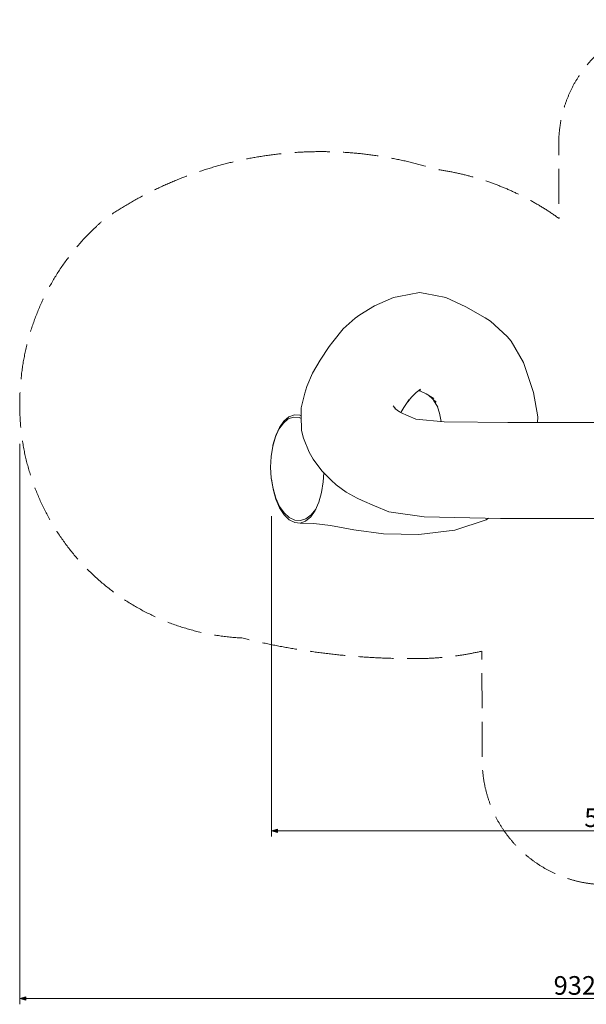
# Model space of a CAD drawing. Units: millimetres. Extents: x -3767 to 6995, y 550212 to 558141.
# Drawn here: x -3767 to 792, y 550212 to 558141 of the extents above; entities that cross this region are included whole.
import ezdxf

# ---------------------------------------------------------------- set-up
doc = ezdxf.new("R2010")
doc.units = ezdxf.units.MM
doc.header["$MEASUREMENT"] = 0
doc.linetypes.add('Невидимая', pattern=[391.222223, 282.222223, -109])
for name, color, linetype, lineweight in [('2D - Общий_Ном._пера__120', 7, 'Continuous', 5), ('Новый_Чертеж и Рисунок_Ном._пера__120', 7, 'Continuous', 5), ('Размер - Общий_Ном._пера__120', 7, 'Continuous', 5)]:
    doc.layers.add(name, color=color, linetype=linetype, lineweight=lineweight)
doc.layers.add('Размер - Общий', color=7, linetype='Continuous')
doc.dimstyles.new('СГЕНЕРИР_СТИЛЬ__1', dxfattribs={"dimtxt": 150, "dimasz": 47.5, "dimexe": 0.18, "dimexo": 300, "dimgap": 0.09, "dimtad": 1, "dimtih": 1, "dimtoh": 1, "dimdec": 0, "dimzin": 0, "dimdsep": 46, "dimtxsty": 'Standard', "dimblk": 'ARROWHEAD_5', "dimblk1": 'ARROWHEAD_5', "dimblk2": 'ARROWHEAD_5', "dimcen": 0.09, "dimclrd": 7, "dimclre": 7, "dimclrt": 7, "dimazin": 0, "dimtfac": 1, "dimtdec": 4, "dimtmove": 0, "dimatfit": 3, "dimfxl": 0, "dimtolj": 1, "dimtzin": 0, "dimarcsym": 0})

# ---------------------------------------------------------------- blocks, each defined once
blk = doc.blocks.new('*D1')
at = {"layer": 'Размер - Общий_Ном._пера__120', "linetype": 'Continuous', "lineweight": 5}
for points in [[(-1741.7, 551608.9), (-1693.4, 551595.9), (-1693.4, 551621.8)], [(4057.4, 551608.9), (4009.1, 551621.8), (4009.1, 551595.9)]]:
    blk.add_hatch(color=7, dxfattribs=at).paths.add_polyline_path(points)
at = {"layer": 'Размер - Общий_Ном._пера__120', "color": 7, "linetype": 'Continuous', "lineweight": 5}
for p, q in [((4057.4, 551562), (4057.4, 554470.5)), ((-1741.7, 551562), (-1741.7, 554143.1)), ((-1741.7, 551608.9), (-1693.4, 551621.8)), ((-1741.7, 551608.9), (-1693.4, 551595.9)), ((-1693.4, 551621.8), (-1693.4, 551595.9)), ((-1693.4, 551608.9), (4009.1, 551608.9)), ((4057.4, 551608.9), (4009.1, 551621.8)), ((4009.1, 551595.9), (4009.1, 551621.8)), ((4057.4, 551608.9), (4009.1, 551595.9))]:
    blk.add_line(p, q, dxfattribs=at)
at = {"layer": 'Размер - Общий_Ном._пера__120', "color": 7, "lineweight": 5, "insert": (775.4, 551638.9), "char_height": 150, "attachment_point": 7}
blk.add_mtext('\\A1;{\\pql;\\Ftxt.shx|c204;5800}', dxfattribs=at)
blk = doc.blocks.new('ARROWHEAD_5')
at = {"linetype": 'Continuous', "lineweight": 0}
blk.add_hatch(color=0, dxfattribs=at).paths.add_polyline_path([(-1, 0.2679), (0, 0), (-1, -0.2679)])
at = {"color": 0, "linetype": 'Continuous', "lineweight": 0}
blk.add_line((0, 0), (-1, 0), dxfattribs=at)
blk = doc.blocks.new('*D3')
at = {"layer": 'Размер - Общий_Ном._пера__120', "linetype": 'Continuous', "lineweight": 5}
for points in [[(-3766.9, 550258.4), (-3718.6, 550245.4), (-3718.6, 550271.3)], [(5557.2, 550258.4), (5508.9, 550271.3), (5508.9, 550245.4)]]:
    blk.add_hatch(color=7, dxfattribs=at).paths.add_polyline_path(points)
at = {"layer": 'Размер - Общий_Ном._пера__120', "color": 7, "linetype": 'Continuous', "lineweight": 5}
for p, q in [((5557.2, 550211.5), (5557.2, 555084)), ((-3766.9, 550211.5), (-3766.9, 554726)), ((-3766.9, 550258.4), (-3718.6, 550271.3)), ((-3766.9, 550258.4), (-3718.6, 550245.4)), ((-3718.6, 550271.3), (-3718.6, 550245.4)), ((-3718.6, 550258.4), (5508.9, 550258.4)), ((5557.2, 550258.4), (5508.9, 550271.3)), ((5508.9, 550245.4), (5508.9, 550271.3)), ((5557.2, 550258.4), (5508.9, 550245.4))]:
    blk.add_line(p, q, dxfattribs=at)
at = {"layer": 'Размер - Общий_Ном._пера__120', "color": 7, "lineweight": 5, "insert": (529, 550288.4), "char_height": 150, "attachment_point": 7}
blk.add_mtext('\\A1;{\\pql;\\Ftxt.shx|c204;9320}', dxfattribs=at)

msp = doc.modelspace()

# ---------------------------------------------------------------- linework, layer by layer
at = {"layer": '2D - Общий_Ном._пера__120', "color": 7, "linetype": 'Невидимая', "lineweight": 5, "flags": 128}
msp.add_lwpolyline([(4560.3, 558131.6, -0.413323), (5557.2, 557131.6), (5557.2, 553636.3, -0.413751), (5058, 553136.3, 0.413256), (4618.1, 552696.5), (4617.8, 552504.3, -0.414214), (4116.9, 552005.1), (3930.2, 552005.5), (3929.2, 551657.7, -0.415244), (3426, 551159.1), (948.2, 551174.9, -0.41122), (-45.4, 552171.1), (-48.7, 553055.1, -0.05124), (-541.7, 552995.5, -0.063392), (-1980.7, 553161.7, -0.422059), (-3761.7, 555177.3, -0.192068), (-3149.9, 556476.4, -0.044029), (-3011.4, 556584.6, -0.218871), (-474.6, 556953, 0.031121), (-353.3, 556925.4, -0.116723), (572.7, 556539.6), (569.9, 557135.9, -0.416524), (1572.9, 558140.7), (2702.2, 558137.3)], format="xyb", close=True, dxfattribs=at)
at = {"layer": 'Новый_Чертеж и Рисунок_Ном._пера__120', "color": 7, "linetype": 'Continuous', "lineweight": 5}
for points in [[(-716.7, 555912.4), (-549, 555944.3)], [(-504, 555936.1), (-549, 555944.3)], [(-504, 555936.1), (-339.3, 555903)], [(-913.1, 555837.3), (-1030.8, 555763.2)], [(-913.1, 555837.3), (-760.5, 555903.8)], [(-716.7, 555912.4), (-760.5, 555903.8)], [(-178.1, 555829.5), (-339.3, 555903)], [(-1068.8, 555738.4), (-1030.8, 555763.2)], [(-178.1, 555829.5), (-22.3, 555740.1)], [(-1068.8, 555738.4), (-1164.9, 555650.8)], [(20.6, 555713.9), (-22.3, 555740.1)], [(20.6, 555713.9), (156.1, 555590.5)], [(-1248.9, 555547.2), (-1164.9, 555650.8)], [(-1248.9, 555547.2), (-1276.4, 555509.3)], [(187.5, 555552), (156.1, 555590.5)], [(187.5, 555552), (285.7, 555378.8)], [(-1348.9, 555399.9), (-1276.4, 555509.3)], [(-1348.9, 555399.9), (-1410.9, 555293.8)], [(301.5, 555333), (285.7, 555378.8)], [(-1457.8, 555186.8), (-1410.9, 555293.8)], [(301.5, 555333), (365.7, 555137.5)], [(-1502, 555015.2), (-1473.7, 555133.3)], [(-1457.8, 555186.8), (-1473.7, 555133.3)], [(-615.5, 555102.1), (-577.1, 555139.7)], [(-541, 555164.1), (-577.1, 555139.7)], [(-542.2, 555157.6), (-570.9, 555143.9)], [(-548.8, 555151.3), (-553.1, 555152.4)], [(-547.1, 555153.3), (-552.5, 555152.7)], [(-548.8, 555151.3), (-497.9, 555126.9)], [(-434.6, 555089.2), (-497.9, 555126.9)], [(400.9, 554941.2), (365.7, 555137.5)], [(-632.7, 555082.3), (-676.5, 555016.5)], [(-615.5, 555102.1), (-645, 555063.8)], [(-417.2, 555060.3), (-476, 555113.9)], [(-403.8, 555020.3), (-436.4, 555077.8)], [(-1502, 555015.2), (-1502.6, 554953.8)], [(-761.4, 555031.2), (-741.3, 555003.6)], [(-712.5, 554983.5), (-749.9, 555009.6)], [(-712.5, 554983.5), (-679.3, 554966.7)], [(-702.8, 554977), (-642.5, 554950.5)], [(-699.7, 554977), (-676.5, 555016.5)], [(-389.3, 554973), (-406.1, 555024.3)], [(-389.3, 554973), (-377.1, 554905.4)], [(-1680.9, 554843.8), (-1645.7, 554892.6)], [(-1677.6, 554857), (-1641.6, 554908)], [(-1605.9, 554925.2), (-1645.7, 554892.6)], [(-1600.9, 554942.5), (-1641.6, 554908)], [(-1605.9, 554925.2), (-1563, 554939.9)], [(-1600.9, 554942.5), (-1557.3, 554958.3)], [(-1519, 554936.4), (-1563, 554939.9)], [(-1512.7, 554955.4), (-1557.3, 554958.3)], [(-1519, 554936.4), (-1502, 554927.9)], [(-1512.7, 554955.4), (-1502.5, 554950.2)], [(-1512.7, 554955.4), (-1502.5, 554951.8)], [(-1499.8, 554832.4), (-1502.6, 554953.8)], [(-579.1, 554923.6), (-642.5, 554950.5)], [(-579.1, 554923.6), (-351.7, 554903.1)], [(187.5, 554896.5), (-351.7, 554903.1)], [(701.4, 554896.4), (161.6, 554896.5)], [(400.9, 554941.2), (400, 554896.4)], [(701.4, 554896.4), (891.3, 554896.4)], [(-1680.9, 554843.8), (-1709.8, 554780.6)], [(-1677.6, 554857), (-1707.2, 554791.2)], [(-1499.8, 554832.4), (-1483.7, 554769.8)], [(-1731.3, 554706.2), (-1709.8, 554780.6)], [(-1729.3, 554713.7), (-1707.2, 554791.2)], [(-1437.7, 554658.1), (-1483.7, 554769.8)], [(-1731.3, 554706.2), (-1744.1, 554623.6)], [(-1729.3, 554713.7), (-1731.3, 554706.2)], [(-1437.7, 554658.1), (-1406.3, 554602.5)], [(-1748.1, 554536.6), (-1744.1, 554623.6)], [(-1336.4, 554508.2), (-1406.3, 554602.5)], [(-1748.1, 554536.6), (-1742.7, 554449.1)], [(-1336.4, 554508.2), (-1260.1, 554431.8)], [(-1324.5, 554418), (-1320.9, 554492.7)], [(-1728.4, 554364.9), (-1742.7, 554449.1)], [(-1728.2, 554358.8), (-1741.7, 554443.1)], [(-1324.5, 554418), (-1338.1, 554332.2)], [(-1221.2, 554393.6), (-1260.1, 554431.8)], [(-1728.4, 554364.9), (-1705.6, 554288)], [(-1728.2, 554358.8), (-1705.6, 554278.3)], [(-1360.1, 554254.7), (-1338.1, 554332.2)], [(-1221.2, 554393.6), (-1141.3, 554335.2)], [(-1050.7, 554287.4), (-1141.3, 554335.2)], [(-1675.4, 554221.4), (-1705.6, 554288)], [(-1675.5, 554208.4), (-1705.6, 554278.3)], [(-1360.1, 554254.7), (-1389.8, 554189)], [(-1050.7, 554287.4), (-1011.4, 554268.9)], [(-911.8, 554225.5), (-1011.4, 554268.9)], [(-1675.5, 554208.4), (-1639.2, 554152.4)], [(-1675.4, 554221.4), (-1639, 554168.3)], [(-1425.7, 554137.7), (-1389.8, 554189)], [(-1421.8, 554154.1), (-1385, 554199.5)], [(-911.8, 554225.5), (-797.2, 554176.5)], [(-511.6, 554137.8), (-797.2, 554176.5)], [(-1598.4, 554112.4), (-1639.2, 554152.4)], [(-1598, 554130.7), (-1639, 554168.3)], [(-1598.4, 554112.4), (-1554.6, 554090.6)], [(-1598, 554130.7), (-1554.1, 554110.2)], [(-1508.9, 554107.4), (-1554.1, 554110.2)], [(-1510, 554087.4), (-1466.4, 554103.5)], [(-1508.9, 554107.4), (-1464.2, 554122.4)], [(-1425.7, 554137.7), (-1466.4, 554103.5)], [(-1421.8, 554154.1), (-1464.2, 554122.4)], [(-511.6, 554137.8), (100.6, 554124.9)], [(-267, 554029.8), (-14.5, 554114)], [(5.2, 554126.9), (-14.5, 554114)], [(686.1, 554124.8), (100.6, 554124.9)], [(686.1, 554124.8), (891.3, 554124.8)], [(-1510, 554087.4), (-1554.6, 554090.6)], [(-1510, 554087.4), (-1400.6, 554082.2)], [(-1265.3, 554066.9), (-1400.6, 554082.2)], [(-1265.3, 554066.9), (-1078.1, 554031.5)], [(-841.2, 553999.7), (-1078.1, 554031.5)], [(-267, 554029.8), (-556.7, 553995.4)], [(-841.2, 553999.7), (-556.7, 553995.4)]]:
    msp.add_lwpolyline(points, dxfattribs=at)

# ---------------------------------------------------------------- dimensions: what is measured, and where the dimension line sits
at = {"layer": 'Размер - Общий', "color": 7, "linetype": 'Continuous', "lineweight": 5}
for base, p1, p2, text, picture, middle in [((5557.2, 550258.4), (-3766.9, 555026), (5557.2, 555384), '9320', '*D3', (757.7, 550363.4)), ((4057.4, 551608.9), (-1741.7, 554443.1), (4057.4, 554770.5), '5800', '*D1', (1004.1, 551713.9))]:
    dim = msp.add_linear_dim(base=base, p1=p1, p2=p2, text=text, dimstyle='СГЕНЕРИР_СТИЛЬ__1', dxfattribs=at)
    dim.commit()
    dim.dimension.update_dxf_attribs({"geometry": picture, "text_midpoint": middle, "dimtype": 160})

doc.saveas('drawing.dxf')
